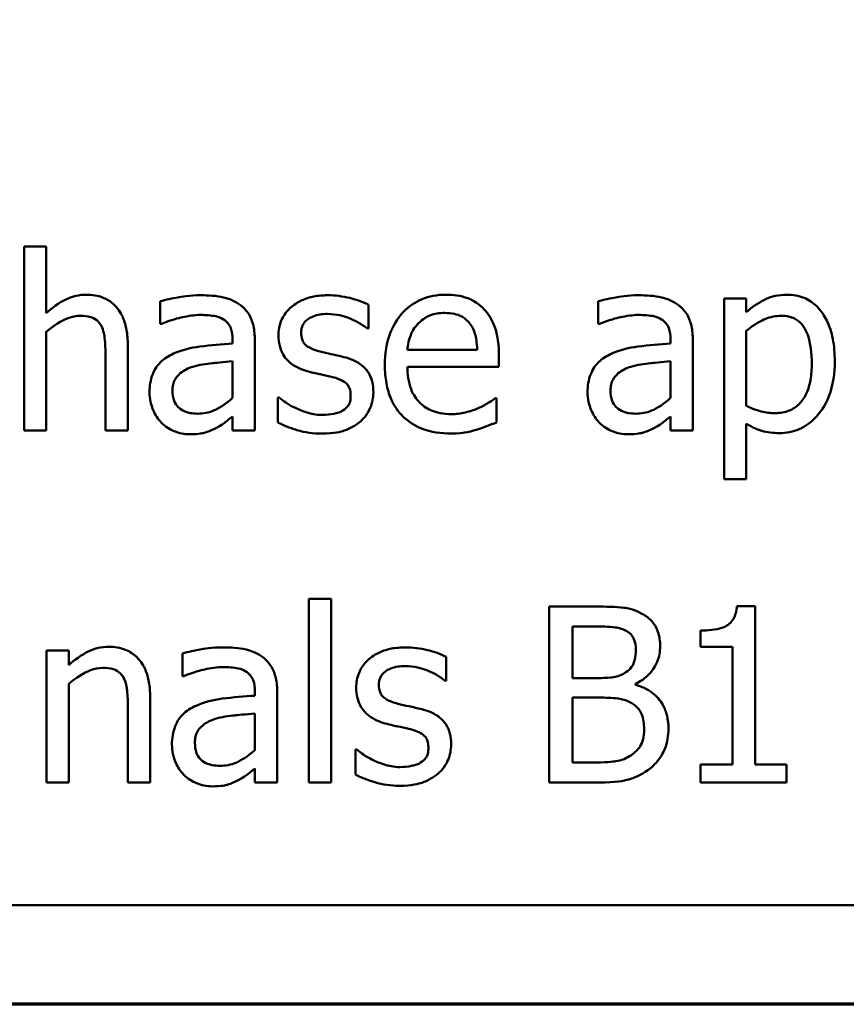
# Model space of a CAD drawing. Units: inches. Extents: x 0.05 to 2.15, y 0.02 to 1.68.
# Drawn here: x 0.85 to 0.89, y 0.05 to 0.11 of the extents above; entities that cross this region are included whole.
import ezdxf

# ---------------------------------------------------------------- set-up
doc = ezdxf.new("R2010")
doc.units = ezdxf.units.IN
doc.header["$LTSCALE"] = 0.1
doc.header["$MEASUREMENT"] = 0
doc.layers.get('0').update_dxf_attribs({"lineweight": 25})
doc.layers.add('Border (ANSI)', color=7, linetype='Continuous', lineweight=70)
doc.layers.add('Visible (ANSI)', color=7, linetype='Continuous', lineweight=50)

# ---------------------------------------------------------------- blocks, each defined once
blk = doc.blocks.new('Borders Default Border')
at = {"layer": 'Border (ANSI)', "flags": 128}
blk.add_lwpolyline([(0.75, 0.5), (0.75, 16.5), (21.25, 16.5), (21.25, 0.5), (0.75, 0.5)], dxfattribs=at)

msp = doc.modelspace()

# ---------------------------------------------------------------- linework, layer by layer
at = {"layer": 'Visible (ANSI)'}
for p, q in [((0.846878, 0.093037), (0.845613, 0.093037)), ((0.845613, 0.093037), (0.845613, 0.082592)), ((0.846878, 0.089261), (0.846878, 0.093037)), ((0.886651, 0.090096), (0.885387, 0.090096)), ((0.885387, 0.090096), (0.885387, 0.079828)), ((0.886651, 0.08931), (0.886651, 0.090096)), ((0.853352, 0.089934), (0.853352, 0.088645)), ((0.865184, 0.088378), (0.865184, 0.089731)), ((0.878239, 0.089934), (0.878239, 0.088645)), ((0.853352, 0.088645), (0.853425, 0.088645)), ((0.865119, 0.088378), (0.865184, 0.088378)), ((0.878239, 0.088645), (0.878312, 0.088645)), ((0.846878, 0.082592), (0.846878, 0.088199)), ((0.886651, 0.083994), (0.886651, 0.088256)), ((0.851505, 0.082592), (0.851505, 0.087462)), ((0.857461, 0.08777), (0.857461, 0.087527)), ((0.858725, 0.082592), (0.858725, 0.087721)), ((0.882348, 0.08777), (0.882348, 0.087527)), ((0.883612, 0.082592), (0.883612, 0.087721)), ((0.850241, 0.08687), (0.850241, 0.082592)), ((0.871359, 0.087178), (0.867396, 0.087178)), ((0.872591, 0.086214), (0.872591, 0.086903)), ((0.857461, 0.086522), (0.857461, 0.084439)), ((0.867396, 0.086214), (0.872591, 0.086214)), ((0.882348, 0.086522), (0.882348, 0.084439)), ((0.860103, 0.084464), (0.860038, 0.084464)), ((0.860038, 0.084464), (0.860038, 0.083045)), ((0.872453, 0.084431), (0.87238, 0.084431)), ((0.872453, 0.083054), (0.872453, 0.084431)), ((0.857461, 0.083386), (0.857461, 0.082592)), ((0.882348, 0.083386), (0.882348, 0.082592)), ((0.886651, 0.079828), (0.886651, 0.082972)), ((0.845613, 0.082592), (0.846878, 0.082592)), ((0.850241, 0.082592), (0.851505, 0.082592)), ((0.857461, 0.082592), (0.858725, 0.082592)), ((0.882348, 0.082592), (0.883612, 0.082592)), ((0.885387, 0.079828), (0.886651, 0.079828)), ((0.861797, 0.073037), (0.861797, 0.062592)), ((0.863061, 0.073037), (0.861797, 0.073037)), ((0.863061, 0.062592), (0.863061, 0.073037)), ((0.875443, 0.072592), (0.875443, 0.062592)), ((0.878093, 0.072592), (0.875443, 0.072592)), ((0.887153, 0.072624), (0.886116, 0.072624)), ((0.887153, 0.063613), (0.887153, 0.072624)), ((0.876772, 0.068532), (0.876772, 0.071457)), ((0.876772, 0.071457), (0.878045, 0.071457)), ((0.884049, 0.07123), (0.884049, 0.070314)), ((0.84815, 0.070096), (0.846886, 0.070096)), ((0.846886, 0.070096), (0.846886, 0.062592)), ((0.84815, 0.069261), (0.84815, 0.070096)), ((0.854625, 0.069934), (0.854625, 0.068645)), ((0.884049, 0.070314), (0.885865, 0.070314)), ((0.885865, 0.070314), (0.885865, 0.063613)), ((0.8696, 0.068378), (0.8696, 0.069731)), ((0.854625, 0.068645), (0.854698, 0.068645)), ((0.869536, 0.068378), (0.8696, 0.068378)), ((0.87828, 0.068532), (0.876772, 0.068532)), ((0.84815, 0.062592), (0.84815, 0.068199)), ((0.858733, 0.06777), (0.858733, 0.067527)), ((0.859998, 0.062592), (0.859998, 0.067721)), ((0.880354, 0.068151), (0.880354, 0.068199)), ((0.852777, 0.062592), (0.852777, 0.067462)), ((0.876772, 0.063726), (0.876772, 0.067421)), ((0.876772, 0.067421), (0.87828, 0.067421)), ((0.851513, 0.06687), (0.851513, 0.062592)), ((0.858733, 0.066522), (0.858733, 0.064439)), ((0.864519, 0.064464), (0.864455, 0.064464)), ((0.864455, 0.064464), (0.864455, 0.063045)), ((0.858733, 0.063386), (0.858733, 0.062592)), ((0.87785, 0.063726), (0.876772, 0.063726)), ((0.885865, 0.063613), (0.884049, 0.063613)), ((0.884049, 0.063613), (0.884049, 0.062592)), ((0.888928, 0.063613), (0.887153, 0.063613)), ((0.888928, 0.062592), (0.888928, 0.063613)), ((0.846886, 0.062592), (0.84815, 0.062592)), ((0.851513, 0.062592), (0.852777, 0.062592)), ((0.858733, 0.062592), (0.859998, 0.062592)), ((0.861797, 0.062592), (0.863061, 0.062592)), ((0.875443, 0.062592), (0.878312, 0.062592)), ((0.884049, 0.062592), (0.888928, 0.062592)), ((0.747155, 0.055634), (1.092155, 0.055634))]:
    msp.add_line(p, q, dxfattribs=at)
for points, knots in [([(0.849155, 0.090306), (0.848953, 0.090306), (0.848753, 0.090285), (0.848282, 0.090176), (0.848083, 0.090084), (0.847587, 0.089841), (0.847212, 0.089562), (0.846878, 0.089261)], [-0.004761442, -0.004761442, -0.004761442, -0.004761442, -0.004203776, -0.004203776, -0.003427414, -0.003427414, 0, 0, 0, 0]), ([(0.851505, 0.087462), (0.851505, 0.087743), (0.851486, 0.088028), (0.851395, 0.088544), (0.85133, 0.088781), (0.851149, 0.0892), (0.851009, 0.089459), (0.850577, 0.08989), (0.850358, 0.090035), (0.849806, 0.090258), (0.849481, 0.090306), (0.849155, 0.090306)], [-0.01355944, -0.01355944, -0.01355944, -0.01355944, -0.01011823, -0.01011823, -0.00713754, -0.00713754, -0.00453018, -0.00453018, -0.0024877, -0.0024877, 0, 0, 0, 0]), ([(0.855646, 0.090274), (0.855015, 0.090274), (0.854531, 0.090185), (0.854059, 0.090098), (0.853648, 0.090016), (0.853352, 0.089934)], [-0.00374189, -0.00374189, -0.00374189, -0.00374189, -0.002335583, -0.002335583, 0, 0, 0, 0]), ([(0.857907, 0.089715), (0.857767, 0.08982), (0.857617, 0.089909), (0.857238, 0.090083), (0.857051, 0.09013), (0.856541, 0.090247), (0.856068, 0.090274), (0.855646, 0.090274)], [-0.004506293, -0.004506293, -0.004506293, -0.004506293, -0.003965455, -0.003965455, -0.003218699, -0.003218699, 0, 0, 0, 0]), ([(0.862866, 0.090274), (0.862601, 0.090274), (0.862334, 0.090253), (0.86184, 0.090157), (0.861611, 0.090087), (0.861049, 0.089829), (0.860811, 0.089631), (0.860472, 0.089284), (0.860329, 0.089072), (0.860118, 0.088561), (0.86007, 0.088274), (0.86007, 0.087981)], [-0.00820501, -0.00820501, -0.00820501, -0.00820501, -0.007008026, -0.007008026, -0.005929829, -0.005929829, -0.00421372, -0.00421372, -0.002233506, -0.002233506, 0, 0, 0, 0]), ([(0.865184, 0.089731), (0.864815, 0.089933), (0.864403, 0.090052), (0.86371, 0.09022), (0.863291, 0.090274), (0.862866, 0.090274)], [-0.005435441, -0.005435441, -0.005435441, -0.005435441, -0.00323563, -0.00323563, 0, 0, 0, 0]), ([(0.869584, 0.090306), (0.86934, 0.090306), (0.869097, 0.090286), (0.868632, 0.090197), (0.868412, 0.090132), (0.867818, 0.08988), (0.867484, 0.089645), (0.866956, 0.089104), (0.866659, 0.088734), (0.866202, 0.08758), (0.866116, 0.086938), (0.866116, 0.086303)], [-0.02152837, -0.02152837, -0.02152837, -0.02152837, -0.01821592, -0.01821592, -0.01509997, -0.01509997, -0.00945103, -0.00945103, -0.00483786, -0.00483786, 0, 0, 0, 0]), ([(0.871756, 0.089472), (0.871626, 0.089612), (0.871482, 0.089737), (0.871121, 0.089981), (0.870938, 0.090059), (0.870427, 0.090251), (0.870003, 0.090306), (0.869584, 0.090306)], [-0.004908988, -0.004908988, -0.004908988, -0.004908988, -0.004155565, -0.004155565, -0.003194471, -0.003194471, 0, 0, 0, 0]), ([(0.880532, 0.090274), (0.879902, 0.090274), (0.879417, 0.090185), (0.878945, 0.090098), (0.878534, 0.090016), (0.878239, 0.089934)], [-0.00374189, -0.00374189, -0.00374189, -0.00374189, -0.002335583, -0.002335583, 0, 0, 0, 0]), ([(0.882793, 0.089715), (0.882653, 0.08982), (0.882504, 0.089909), (0.882125, 0.090083), (0.881937, 0.09013), (0.881428, 0.090247), (0.880955, 0.090274), (0.880532, 0.090274)], [-0.004506293, -0.004506293, -0.004506293, -0.004506293, -0.003965455, -0.003965455, -0.003218699, -0.003218699, 0, 0, 0, 0]), ([(0.888944, 0.090306), (0.888725, 0.090306), (0.888509, 0.090284), (0.887998, 0.090168), (0.887787, 0.090067), (0.887314, 0.089834), (0.886965, 0.089597), (0.886651, 0.08931)], [-0.004567362, -0.004567362, -0.004567362, -0.004567362, -0.004016723, -0.004016723, -0.003246502, -0.003246502, 0, 0, 0, 0]), ([(0.891675, 0.086546), (0.891675, 0.086964), (0.891643, 0.087389), (0.891491, 0.088156), (0.891382, 0.088506), (0.8911, 0.089081), (0.890916, 0.089384), (0.890439, 0.089853), (0.890201, 0.090014), (0.889617, 0.090253), (0.889283, 0.090306), (0.888944, 0.090306)], [-0.01580726, -0.01580726, -0.01580726, -0.01580726, -0.01146325, -0.01146325, -0.0076817, -0.0076817, -0.004809, -0.004809, -0.00258299, -0.00258299, 0, 0, 0, 0]), ([(0.858725, 0.087721), (0.858725, 0.087992), (0.858703, 0.088269), (0.858592, 0.088758), (0.858513, 0.088973), (0.858269, 0.089386), (0.858106, 0.089566), (0.857907, 0.089715)], [-0.005710979, -0.005710979, -0.005710979, -0.005710979, -0.003652128, -0.003652128, -0.001891771, -0.001891771, 0, 0, 0, 0]), ([(0.883612, 0.087721), (0.883612, 0.087992), (0.883589, 0.088269), (0.883478, 0.088758), (0.8834, 0.088973), (0.883156, 0.089386), (0.882992, 0.089566), (0.882793, 0.089715)], [-0.005710979, -0.005710979, -0.005710979, -0.005710979, -0.003652128, -0.003652128, -0.001891771, -0.001891771, 0, 0, 0, 0]), ([(0.846878, 0.088199), (0.847291, 0.08855), (0.847733, 0.088828), (0.848348, 0.089058), (0.848582, 0.089107), (0.848822, 0.089107)], [-0.004999975, -0.004999975, -0.004999975, -0.004999975, -0.001832354, -0.001832354, 0, 0, 0, 0]), ([(0.848822, 0.089107), (0.849014, 0.089107), (0.849222, 0.08909), (0.849489, 0.089008), (0.849617, 0.088959), (0.84985, 0.088771), (0.849933, 0.088667), (0.849998, 0.088548)], [-0.005052274, -0.005052274, -0.005052274, -0.005052274, -0.002280219, -0.002280219, -0.001031359, -0.001031359, 0, 0, 0, 0]), ([(0.853425, 0.088645), (0.853971, 0.088877), (0.854395, 0.088979), (0.854936, 0.089098), (0.855301, 0.089156), (0.855638, 0.089156)], [-0.004240912, -0.004240912, -0.004240912, -0.004240912, -0.002566017, -0.002566017, 0, 0, 0, 0]), ([(0.855638, 0.089156), (0.855916, 0.089156), (0.856263, 0.089135), (0.856668, 0.089045), (0.856817, 0.088989), (0.856951, 0.088904)], [-0.003159204, -0.003159204, -0.003159204, -0.003159204, -0.001206536, -0.001206536, 0, 0, 0, 0]), ([(0.861359, 0.088159), (0.861359, 0.088233), (0.861365, 0.088308), (0.861394, 0.088449), (0.861415, 0.088514), (0.861491, 0.088677), (0.861557, 0.088763), (0.861779, 0.088964), (0.861947, 0.089037), (0.86229, 0.089174), (0.862567, 0.089212), (0.862842, 0.089212)], [-0.003778487, -0.003778487, -0.003778487, -0.003778487, -0.003495811, -0.003495811, -0.003233688, -0.003233688, -0.002814831, -0.002814831, -0.002097019, -0.002097019, 0, 0, 0, 0]), ([(0.862842, 0.089212), (0.863381, 0.089212), (0.863799, 0.089081), (0.864433, 0.088842), (0.864793, 0.088639), (0.865119, 0.088378)], [-0.00516103, -0.00516103, -0.00516103, -0.00516103, -0.00318703, -0.00318703, 0, 0, 0, 0]), ([(0.868012, 0.088678), (0.868281, 0.088946), (0.868527, 0.089065), (0.86893, 0.089233), (0.869227, 0.089269), (0.869511, 0.089269)], [-0.003323466, -0.003323466, -0.003323466, -0.003323466, -0.002166138, -0.002166138, 0, 0, 0, 0]), ([(0.869511, 0.089269), (0.869699, 0.089269), (0.869893, 0.089254), (0.870188, 0.089187), (0.870348, 0.089141), (0.870679, 0.088951), (0.870816, 0.088832), (0.870929, 0.088686)], [-0.00537093, -0.00537093, -0.00537093, -0.00537093, -0.002907638, -0.002907638, -0.001411923, -0.001411923, 0, 0, 0, 0]), ([(0.872591, 0.086903), (0.872591, 0.087756), (0.872446, 0.088266), (0.872177, 0.088923), (0.871996, 0.089217), (0.871756, 0.089472)], [-0.005407838, -0.005407838, -0.005407838, -0.005407838, -0.002663903, -0.002663903, 0, 0, 0, 0]), ([(0.878312, 0.088645), (0.878858, 0.088877), (0.879281, 0.088979), (0.879823, 0.089098), (0.880188, 0.089156), (0.880524, 0.089156)], [-0.004240912, -0.004240912, -0.004240912, -0.004240912, -0.002566017, -0.002566017, 0, 0, 0, 0]), ([(0.880524, 0.089156), (0.880803, 0.089156), (0.88115, 0.089135), (0.881554, 0.089045), (0.881703, 0.088989), (0.881837, 0.088904)], [-0.003159204, -0.003159204, -0.003159204, -0.003159204, -0.001206536, -0.001206536, 0, 0, 0, 0]), ([(0.886651, 0.088256), (0.887121, 0.08865), (0.887538, 0.088847), (0.888019, 0.089045), (0.888322, 0.089107), (0.888636, 0.089107)], [-0.003964062, -0.003964062, -0.003964062, -0.003964062, -0.002395306, -0.002395306, 0, 0, 0, 0]), ([(0.888636, 0.089107), (0.888773, 0.089107), (0.888911, 0.089095), (0.889167, 0.08904), (0.889285, 0.089001), (0.889552, 0.088866), (0.889686, 0.08876), (0.889862, 0.088555), (0.890009, 0.088369), (0.89031, 0.08754), (0.89037, 0.086971), (0.89037, 0.0864)], [-0.02209788, -0.02209788, -0.02209788, -0.02209788, -0.01751829, -0.01751829, -0.01335611, -0.01335611, -0.00753335, -0.00753335, -0.00434994, -0.00434994, 0, 0, 0, 0]), ([(0.849998, 0.088548), (0.850139, 0.088289), (0.850178, 0.087966), (0.850227, 0.087516), (0.850241, 0.087191), (0.850241, 0.08687)], [-0.00344813, -0.00344813, -0.00344813, -0.00344813, -0.002439459, -0.002439459, 0, 0, 0, 0]), ([(0.856951, 0.088904), (0.857042, 0.088846), (0.857122, 0.088776), (0.857244, 0.088627), (0.85731, 0.088531), (0.857435, 0.088215), (0.857461, 0.087994), (0.857461, 0.08777)], [-0.004391149, -0.004391149, -0.004391149, -0.004391149, -0.002876908, -0.002876908, -0.00170823, -0.00170823, 0, 0, 0, 0]), ([(0.867396, 0.087178), (0.86742, 0.087463), (0.867475, 0.087752), (0.867648, 0.088177), (0.867768, 0.088419), (0.868012, 0.088678)], [-0.00717496, -0.00717496, -0.00717496, -0.00717496, -0.002706401, -0.002706401, 0, 0, 0, 0]), ([(0.870929, 0.088686), (0.871, 0.088599), (0.871058, 0.088504), (0.871162, 0.088295), (0.871204, 0.088179), (0.871288, 0.087883), (0.871345, 0.087607), (0.871359, 0.087178)], [-0.007372024, -0.007372024, -0.007372024, -0.007372024, -0.005411863, -0.005411863, -0.003266583, -0.003266583, 0, 0, 0, 0]), ([(0.881837, 0.088904), (0.881929, 0.088846), (0.882009, 0.088776), (0.882131, 0.088627), (0.882197, 0.088531), (0.882321, 0.088215), (0.882348, 0.087994), (0.882348, 0.08777)], [-0.004391149, -0.004391149, -0.004391149, -0.004391149, -0.002876908, -0.002876908, -0.00170823, -0.00170823, 0, 0, 0, 0]), ([(0.86007, 0.087981), (0.86007, 0.087786), (0.860091, 0.087592), (0.860182, 0.087227), (0.860249, 0.08706), (0.860489, 0.086649), (0.860665, 0.086488), (0.86107, 0.086183), (0.861389, 0.086048), (0.861707, 0.085955)], [-0.005574829, -0.005574829, -0.005574829, -0.005574829, -0.004690895, -0.004690895, -0.003864241, -0.003864241, -0.002527423, -0.002527423, 0, 0, 0, 0]), ([(0.862437, 0.087073), (0.862205, 0.087133), (0.861977, 0.087212), (0.861733, 0.087356), (0.861647, 0.087412), (0.86151, 0.087558), (0.861461, 0.08764), (0.861376, 0.087866), (0.861359, 0.088015), (0.861359, 0.088159)], [-0.004989086, -0.004989086, -0.004989086, -0.004989086, -0.00262464, -0.00262464, -0.00183205, -0.00183205, -0.001097712, -0.001097712, 0, 0, 0, 0]), ([(0.857461, 0.087527), (0.856841, 0.087491), (0.856221, 0.087439), (0.855097, 0.087296), (0.85458, 0.087175), (0.854114, 0.08696)], [-0.008646995, -0.008646995, -0.008646995, -0.008646995, -0.003910189, -0.003910189, 0, 0, 0, 0]), ([(0.882348, 0.087527), (0.881728, 0.087491), (0.881108, 0.087439), (0.879983, 0.087296), (0.879467, 0.087175), (0.879001, 0.08696)], [-0.008646995, -0.008646995, -0.008646995, -0.008646995, -0.003910189, -0.003910189, 0, 0, 0, 0]), ([(0.854114, 0.08696), (0.853832, 0.086834), (0.853566, 0.086669), (0.85323, 0.086328), (0.853058, 0.086123), (0.852796, 0.08547), (0.852745, 0.085117), (0.852745, 0.084763)], [-0.01023765, -0.01023765, -0.01023765, -0.01023765, -0.00535892, -0.00535892, -0.0026939, -0.0026939, 0, 0, 0, 0]), ([(0.86379, 0.086765), (0.863548, 0.086822), (0.863305, 0.086876), (0.862855, 0.08697), (0.86264, 0.087019), (0.862437, 0.087073)], [-0.003503239, -0.003503239, -0.003503239, -0.003503239, -0.001603693, -0.001603693, 0, 0, 0, 0]), ([(0.865459, 0.084755), (0.865459, 0.084964), (0.86544, 0.085176), (0.865344, 0.085557), (0.865276, 0.085728), (0.865113, 0.085988), (0.864977, 0.086176), (0.864442, 0.086555), (0.864117, 0.086682), (0.86379, 0.086765)], [-0.01275513, -0.01275513, -0.01275513, -0.01275513, -0.00862988, -0.00862988, -0.00499032, -0.00499032, -0.00257152, -0.00257152, 0, 0, 0, 0]), ([(0.879001, 0.08696), (0.878718, 0.086834), (0.878453, 0.086669), (0.878117, 0.086328), (0.877945, 0.086123), (0.877682, 0.08547), (0.877631, 0.085117), (0.877631, 0.084763)], [-0.01023765, -0.01023765, -0.01023765, -0.01023765, -0.00535892, -0.00535892, -0.0026939, -0.0026939, 0, 0, 0, 0]), ([(0.854049, 0.084853), (0.854049, 0.08497), (0.85406, 0.085087), (0.854109, 0.085305), (0.854144, 0.085404), (0.854242, 0.085585), (0.854322, 0.085703), (0.854702, 0.086014), (0.854947, 0.086134), (0.855208, 0.086214)], [-0.007415842, -0.007415842, -0.007415842, -0.007415842, -0.005484571, -0.005484571, -0.003745335, -0.003745335, -0.002082176, -0.002082176, 0, 0, 0, 0]), ([(0.855208, 0.086214), (0.855552, 0.086318), (0.855968, 0.086377), (0.856404, 0.086421), (0.856968, 0.086478), (0.857461, 0.086522)], [-0.02012104, -0.02012104, -0.02012104, -0.02012104, -0.00376934, -0.00376934, 0, 0, 0, 0]), ([(0.866116, 0.086303), (0.866116, 0.085955), (0.866142, 0.085603), (0.866262, 0.084954), (0.866348, 0.084655), (0.866639, 0.083995), (0.866865, 0.083662), (0.867461, 0.083083), (0.867812, 0.082863), (0.868737, 0.082498), (0.869319, 0.082421), (0.869892, 0.082421)], [-0.01571305, -0.01571305, -0.01571305, -0.01571305, -0.01306037, -0.01306037, -0.01069793, -0.01069793, -0.00757701, -0.00757701, -0.00436853, -0.00436853, 0, 0, 0, 0]), ([(0.869876, 0.083524), (0.869671, 0.083524), (0.869464, 0.08354), (0.869079, 0.083613), (0.8689, 0.083665), (0.868473, 0.083854), (0.868248, 0.084011), (0.867924, 0.084352), (0.86774, 0.084582), (0.867449, 0.085347), (0.867396, 0.085787), (0.867396, 0.086214)], [-0.01673314, -0.01673314, -0.01673314, -0.01673314, -0.01352475, -0.01352475, -0.01060725, -0.01060725, -0.00622902, -0.00622902, -0.0032534, -0.0032534, 0, 0, 0, 0]), ([(0.878936, 0.084853), (0.878936, 0.08497), (0.878946, 0.085087), (0.878995, 0.085305), (0.87903, 0.085404), (0.879128, 0.085585), (0.879208, 0.085703), (0.879589, 0.086014), (0.879834, 0.086134), (0.880095, 0.086214)], [-0.007415842, -0.007415842, -0.007415842, -0.007415842, -0.005484571, -0.005484571, -0.003745335, -0.003745335, -0.002082176, -0.002082176, 0, 0, 0, 0]), ([(0.880095, 0.086214), (0.880438, 0.086318), (0.880855, 0.086377), (0.881291, 0.086421), (0.881855, 0.086478), (0.882348, 0.086522)], [-0.02012104, -0.02012104, -0.02012104, -0.02012104, -0.00376934, -0.00376934, 0, 0, 0, 0]), ([(0.89037, 0.0864), (0.89037, 0.086088), (0.890349, 0.085768), (0.890248, 0.085201), (0.890175, 0.084943), (0.889939, 0.08443), (0.889789, 0.084234), (0.889483, 0.083932), (0.889299, 0.083808), (0.88884, 0.083621), (0.888573, 0.08358), (0.888304, 0.08358)], [-0.008289724, -0.008289724, -0.008289724, -0.008289724, -0.006682663, -0.006682663, -0.005330091, -0.005330091, -0.003776178, -0.003776178, -0.002052317, -0.002052317, 0, 0, 0, 0]), ([(0.888515, 0.082446), (0.888714, 0.082446), (0.888913, 0.082463), (0.889297, 0.08254), (0.889479, 0.082596), (0.890005, 0.082824), (0.890309, 0.083047), (0.890842, 0.083601), (0.891127, 0.083986), (0.891587, 0.08517), (0.891675, 0.085866), (0.891675, 0.086546)], [-0.01865525, -0.01865525, -0.01865525, -0.01865525, -0.01633536, -0.01633536, -0.0141092, -0.0141092, -0.00967515, -0.00967515, -0.0051862, -0.0051862, 0, 0, 0, 0]), ([(0.861707, 0.085955), (0.862038, 0.085866), (0.862335, 0.085804), (0.862625, 0.085744), (0.862864, 0.085693), (0.863061, 0.085647)], [-0.002275774, -0.002275774, -0.002275774, -0.002275774, -0.001540068, -0.001540068, 0, 0, 0, 0]), ([(0.863061, 0.085647), (0.863293, 0.08559), (0.863525, 0.085515), (0.863837, 0.085346), (0.863909, 0.085283), (0.864018, 0.085168), (0.864068, 0.085086), (0.864153, 0.084866), (0.864171, 0.084724), (0.864171, 0.084585)], [-0.002931032, -0.002931032, -0.002931032, -0.002931032, -0.002262347, -0.002262347, -0.001797752, -0.001797752, -0.001057575, -0.001057575, 0, 0, 0, 0]), ([(0.852745, 0.084763), (0.852745, 0.084582), (0.852762, 0.084403), (0.852837, 0.084049), (0.852893, 0.083881), (0.853075, 0.083469), (0.853219, 0.08324), (0.853409, 0.083045)], [-0.004788651, -0.004788651, -0.004788651, -0.004788651, -0.003427353, -0.003427353, -0.002072627, -0.002072627, 0, 0, 0, 0]), ([(0.855476, 0.083548), (0.85533, 0.083548), (0.855182, 0.083559), (0.854914, 0.08361), (0.854792, 0.083647), (0.854528, 0.083773), (0.854429, 0.083857), (0.854266, 0.084027), (0.854195, 0.084143), (0.854075, 0.084455), (0.854049, 0.084656), (0.854049, 0.084853)], [-0.004494253, -0.004494253, -0.004494253, -0.004494253, -0.003846843, -0.003846843, -0.003286535, -0.003286535, -0.002547992, -0.002547992, -0.001496968, -0.001496968, 0, 0, 0, 0]), ([(0.861067, 0.083856), (0.860727, 0.084015), (0.860655, 0.08406), (0.860357, 0.084269), (0.860224, 0.084367), (0.860103, 0.084464)], [-0.002779881, -0.002779881, -0.002779881, -0.002779881, -0.001183196, -0.001183196, 0, 0, 0, 0]), ([(0.864171, 0.084585), (0.864171, 0.084474), (0.864163, 0.084353), (0.864113, 0.084133), (0.864077, 0.084067), (0.863959, 0.083899), (0.863843, 0.083803), (0.863725, 0.083726)], [-0.002037219, -0.002037219, -0.002037219, -0.002037219, -0.001560461, -0.001560461, -0.001073446, -0.001073446, 0, 0, 0, 0]), ([(0.864706, 0.083094), (0.864833, 0.083202), (0.864948, 0.083323), (0.865164, 0.083616), (0.865238, 0.083765), (0.865404, 0.084162), (0.865459, 0.084453), (0.865459, 0.084755)], [-0.004121214, -0.004121214, -0.004121214, -0.004121214, -0.00328399, -0.00328399, -0.002300372, -0.002300372, 0, 0, 0, 0]), ([(0.877631, 0.084763), (0.877631, 0.084582), (0.877649, 0.084403), (0.877724, 0.084049), (0.877779, 0.083881), (0.877961, 0.083469), (0.878106, 0.08324), (0.878296, 0.083045)], [-0.004788651, -0.004788651, -0.004788651, -0.004788651, -0.003427353, -0.003427353, -0.002072627, -0.002072627, 0, 0, 0, 0]), ([(0.880362, 0.083548), (0.880216, 0.083548), (0.880068, 0.083559), (0.879801, 0.08361), (0.879679, 0.083647), (0.879415, 0.083773), (0.879315, 0.083857), (0.879153, 0.084027), (0.879082, 0.084143), (0.878961, 0.084455), (0.878936, 0.084656), (0.878936, 0.084853)], [-0.004494253, -0.004494253, -0.004494253, -0.004494253, -0.003846843, -0.003846843, -0.003286535, -0.003286535, -0.002547992, -0.002547992, -0.001496968, -0.001496968, 0, 0, 0, 0]), ([(0.857461, 0.084439), (0.85709, 0.084104), (0.856692, 0.083851), (0.85609, 0.083601), (0.855787, 0.083548), (0.855476, 0.083548)], [-0.004969907, -0.004969907, -0.004969907, -0.004969907, -0.002374047, -0.002374047, 0, 0, 0, 0]), ([(0.87238, 0.084431), (0.872235, 0.084309), (0.87207, 0.084207), (0.871811, 0.084051), (0.871605, 0.083946), (0.871416, 0.083856)], [-0.002302858, -0.002302858, -0.002302858, -0.002302858, -0.001600197, -0.001600197, 0, 0, 0, 0]), ([(0.882348, 0.084439), (0.881977, 0.084104), (0.881579, 0.083851), (0.880977, 0.083601), (0.880674, 0.083548), (0.880362, 0.083548)], [-0.004969907, -0.004969907, -0.004969907, -0.004969907, -0.002374047, -0.002374047, 0, 0, 0, 0]), ([(0.888304, 0.08358), (0.888036, 0.08358), (0.887758, 0.083604), (0.887181, 0.083749), (0.886834, 0.083907), (0.886651, 0.083994)], [-0.002813465, -0.002813465, -0.002813465, -0.002813465, -0.001543612, -0.001543612, 0, 0, 0, 0]), ([(0.856545, 0.082746), (0.85679, 0.082868), (0.856985, 0.08302), (0.857171, 0.083166), (0.857333, 0.083292), (0.857461, 0.083386)], [-0.001831539, -0.001831539, -0.001831539, -0.001831539, -0.001210564, -0.001210564, 0, 0, 0, 0]), ([(0.862575, 0.083475), (0.862172, 0.083475), (0.861885, 0.083555), (0.861532, 0.083659), (0.861293, 0.083746), (0.861067, 0.083856)], [-0.002805632, -0.002805632, -0.002805632, -0.002805632, -0.001910205, -0.001910205, 0, 0, 0, 0]), ([(0.863725, 0.083726), (0.863663, 0.083683), (0.863589, 0.083649), (0.863399, 0.083581), (0.863278, 0.083556), (0.863008, 0.083502), (0.86279, 0.083475), (0.862575, 0.083475)], [-0.002383696, -0.002383696, -0.002383696, -0.002383696, -0.002105056, -0.002105056, -0.001641003, -0.001641003, 0, 0, 0, 0]), ([(0.871416, 0.083856), (0.871094, 0.083711), (0.870792, 0.08364), (0.870423, 0.083554), (0.870151, 0.083524), (0.869876, 0.083524)], [-0.002887455, -0.002887455, -0.002887455, -0.002887455, -0.002095765, -0.002095765, 0, 0, 0, 0]), ([(0.881432, 0.082746), (0.881676, 0.082868), (0.881871, 0.08302), (0.882058, 0.083166), (0.88222, 0.083292), (0.882348, 0.083386)], [-0.001831539, -0.001831539, -0.001831539, -0.001831539, -0.001210564, -0.001210564, 0, 0, 0, 0]), ([(0.853409, 0.083045), (0.853657, 0.082798), (0.853916, 0.08265), (0.854424, 0.082438), (0.854717, 0.082381), (0.855022, 0.082381)], [-0.004188628, -0.004188628, -0.004188628, -0.004188628, -0.002321648, -0.002321648, 0, 0, 0, 0]), ([(0.860038, 0.083045), (0.860457, 0.082824), (0.860955, 0.082667), (0.861576, 0.082474), (0.862048, 0.082413), (0.862526, 0.082413)], [-0.004950413, -0.004950413, -0.004950413, -0.004950413, -0.00363808, -0.00363808, 0, 0, 0, 0]), ([(0.862526, 0.082413), (0.863245, 0.082413), (0.863627, 0.082527), (0.864134, 0.082702), (0.864437, 0.082869), (0.864706, 0.083094)], [-0.004088433, -0.004088433, -0.004088433, -0.004088433, -0.002674587, -0.002674587, 0, 0, 0, 0]), ([(0.87131, 0.082632), (0.871568, 0.082705), (0.871801, 0.082795), (0.872076, 0.082903), (0.872279, 0.082983), (0.872453, 0.083054)], [-0.002261744, -0.002261744, -0.002261744, -0.002261744, -0.001430838, -0.001430838, 0, 0, 0, 0]), ([(0.878296, 0.083045), (0.878543, 0.082798), (0.878803, 0.08265), (0.87931, 0.082438), (0.879604, 0.082381), (0.879908, 0.082381)], [-0.004188628, -0.004188628, -0.004188628, -0.004188628, -0.002321648, -0.002321648, 0, 0, 0, 0]), ([(0.886651, 0.082972), (0.88706, 0.082727), (0.887362, 0.082625), (0.887843, 0.08248), (0.888184, 0.082446), (0.888515, 0.082446)], [-0.003821521, -0.003821521, -0.003821521, -0.003821521, -0.002519642, -0.002519642, 0, 0, 0, 0]), ([(0.855022, 0.082381), (0.855574, 0.082381), (0.85581, 0.082447), (0.856124, 0.082541), (0.85634, 0.082636), (0.856545, 0.082746)], [-0.002496853, -0.002496853, -0.002496853, -0.002496853, -0.001772493, -0.001772493, 0, 0, 0, 0]), ([(0.869892, 0.082421), (0.870334, 0.082421), (0.870557, 0.082459), (0.870867, 0.082513), (0.871095, 0.08257), (0.87131, 0.082632)], [-0.002395098, -0.002395098, -0.002395098, -0.002395098, -0.001710015, -0.001710015, 0, 0, 0, 0]), ([(0.879908, 0.082381), (0.88046, 0.082381), (0.880697, 0.082447), (0.881011, 0.082541), (0.881227, 0.082636), (0.881432, 0.082746)], [-0.002496853, -0.002496853, -0.002496853, -0.002496853, -0.001772493, -0.001772493, 0, 0, 0, 0]), ([(0.880719, 0.072186), (0.880259, 0.072439), (0.879874, 0.0725), (0.879263, 0.072579), (0.878635, 0.072592), (0.878093, 0.072592)], [-0.005800941, -0.005800941, -0.005800941, -0.005800941, -0.004125841, -0.004125841, 0, 0, 0, 0]), ([(0.881756, 0.070339), (0.881756, 0.070619), (0.881719, 0.0709), (0.881527, 0.071451), (0.881394, 0.07163), (0.881151, 0.071916), (0.880945, 0.072068), (0.880719, 0.072186)], [-0.003705201, -0.003705201, -0.003705201, -0.003705201, -0.00286028, -0.00286028, -0.001948487, -0.001948487, 0, 0, 0, 0]), ([(0.886116, 0.072624), (0.886105, 0.072489), (0.886084, 0.072352), (0.886019, 0.072108), (0.885977, 0.071997), (0.885858, 0.071784), (0.88578, 0.071686), (0.885626, 0.071559), (0.885502, 0.071467), (0.884914, 0.071268), (0.884477, 0.07123), (0.884049, 0.07123)], [-0.0167573, -0.0167573, -0.0167573, -0.0167573, -0.01271206, -0.01271206, -0.00922049, -0.00922049, -0.00543633, -0.00543633, -0.00325562, -0.00325562, 0, 0, 0, 0]), ([(0.878045, 0.071457), (0.878428, 0.071457), (0.878813, 0.071459), (0.879428, 0.071381), (0.879652, 0.071312), (0.87986, 0.071198)], [-0.004727558, -0.004727558, -0.004727558, -0.004727558, -0.001809097, -0.001809097, 0, 0, 0, 0]), ([(0.87986, 0.071198), (0.879952, 0.071145), (0.880034, 0.07108), (0.880187, 0.070907), (0.880234, 0.070814), (0.880342, 0.070553), (0.88037, 0.070352), (0.88037, 0.070152)], [-0.002685402, -0.002685402, -0.002685402, -0.002685402, -0.00214915, -0.00214915, -0.001521808, -0.001521808, 0, 0, 0, 0]), ([(0.850427, 0.070306), (0.850225, 0.070306), (0.850025, 0.070285), (0.849554, 0.070176), (0.849356, 0.070084), (0.84886, 0.069841), (0.848484, 0.069562), (0.84815, 0.069261)], [-0.004761442, -0.004761442, -0.004761442, -0.004761442, -0.004203776, -0.004203776, -0.003427414, -0.003427414, 0, 0, 0, 0]), ([(0.852777, 0.067462), (0.852777, 0.067743), (0.852758, 0.068028), (0.852667, 0.068544), (0.852602, 0.068781), (0.852421, 0.0692), (0.852281, 0.069459), (0.851849, 0.06989), (0.85163, 0.070035), (0.851079, 0.070258), (0.850754, 0.070306), (0.850427, 0.070306)], [-0.01355944, -0.01355944, -0.01355944, -0.01355944, -0.01011823, -0.01011823, -0.00713754, -0.00713754, -0.00453018, -0.00453018, -0.0024877, -0.0024877, 0, 0, 0, 0]), ([(0.856918, 0.070274), (0.856287, 0.070274), (0.855803, 0.070185), (0.855331, 0.070098), (0.85492, 0.070016), (0.854625, 0.069934)], [-0.00374189, -0.00374189, -0.00374189, -0.00374189, -0.002335583, -0.002335583, 0, 0, 0, 0]), ([(0.859179, 0.069715), (0.859039, 0.06982), (0.858889, 0.069909), (0.858511, 0.070083), (0.858323, 0.07013), (0.857813, 0.070247), (0.857341, 0.070274), (0.856918, 0.070274)], [-0.004506293, -0.004506293, -0.004506293, -0.004506293, -0.003965455, -0.003965455, -0.003218699, -0.003218699, 0, 0, 0, 0]), ([(0.867283, 0.070274), (0.867018, 0.070274), (0.866751, 0.070253), (0.866256, 0.070157), (0.866028, 0.070087), (0.865465, 0.069829), (0.865228, 0.069631), (0.864889, 0.069284), (0.864745, 0.069072), (0.864534, 0.068561), (0.864487, 0.068274), (0.864487, 0.067981)], [-0.00820501, -0.00820501, -0.00820501, -0.00820501, -0.007008026, -0.007008026, -0.005929829, -0.005929829, -0.00421372, -0.00421372, -0.002233506, -0.002233506, 0, 0, 0, 0]), ([(0.8696, 0.069731), (0.869231, 0.069933), (0.868819, 0.070052), (0.868126, 0.07022), (0.867707, 0.070274), (0.867283, 0.070274)], [-0.005435441, -0.005435441, -0.005435441, -0.005435441, -0.00323563, -0.00323563, 0, 0, 0, 0]), ([(0.88037, 0.070152), (0.88037, 0.069945), (0.880352, 0.069727), (0.880249, 0.069352), (0.880187, 0.069241), (0.880046, 0.069041), (0.879937, 0.068943), (0.879811, 0.068864)], [-0.002690452, -0.002690452, -0.002690452, -0.002690452, -0.001859618, -0.001859618, -0.001131947, -0.001131947, 0, 0, 0, 0]), ([(0.880354, 0.068199), (0.88064, 0.068337), (0.880899, 0.068516), (0.881273, 0.068906), (0.881455, 0.069139), (0.881703, 0.069734), (0.881756, 0.070032), (0.881756, 0.070339)], [-0.008586161, -0.008586161, -0.008586161, -0.008586161, -0.004909252, -0.004909252, -0.002338638, -0.002338638, 0, 0, 0, 0]), ([(0.859998, 0.067721), (0.859998, 0.067992), (0.859975, 0.068269), (0.859864, 0.068758), (0.859785, 0.068973), (0.859541, 0.069386), (0.859378, 0.069566), (0.859179, 0.069715)], [-0.005710979, -0.005710979, -0.005710979, -0.005710979, -0.003652128, -0.003652128, -0.001891771, -0.001891771, 0, 0, 0, 0]), ([(0.84815, 0.068199), (0.848563, 0.06855), (0.849005, 0.068828), (0.84962, 0.069058), (0.849854, 0.069107), (0.850095, 0.069107)], [-0.004999975, -0.004999975, -0.004999975, -0.004999975, -0.001832354, -0.001832354, 0, 0, 0, 0]), ([(0.850095, 0.069107), (0.850287, 0.069107), (0.850495, 0.06909), (0.850761, 0.069008), (0.850889, 0.068959), (0.851122, 0.068771), (0.851205, 0.068667), (0.85127, 0.068548)], [-0.005052274, -0.005052274, -0.005052274, -0.005052274, -0.002280219, -0.002280219, -0.001031359, -0.001031359, 0, 0, 0, 0]), ([(0.854698, 0.068645), (0.855243, 0.068877), (0.855667, 0.068979), (0.856209, 0.069098), (0.856573, 0.069156), (0.85691, 0.069156)], [-0.004240912, -0.004240912, -0.004240912, -0.004240912, -0.002566017, -0.002566017, 0, 0, 0, 0]), ([(0.85691, 0.069156), (0.857189, 0.069156), (0.857535, 0.069135), (0.85794, 0.069045), (0.858089, 0.068989), (0.858223, 0.068904)], [-0.003159204, -0.003159204, -0.003159204, -0.003159204, -0.001206536, -0.001206536, 0, 0, 0, 0]), ([(0.858223, 0.068904), (0.858314, 0.068846), (0.858395, 0.068776), (0.858517, 0.068627), (0.858583, 0.068531), (0.858707, 0.068215), (0.858733, 0.067994), (0.858733, 0.06777)], [-0.004391149, -0.004391149, -0.004391149, -0.004391149, -0.002876908, -0.002876908, -0.00170823, -0.00170823, 0, 0, 0, 0]), ([(0.865775, 0.068159), (0.865775, 0.068233), (0.865782, 0.068308), (0.865811, 0.068449), (0.865832, 0.068514), (0.865908, 0.068677), (0.865973, 0.068763), (0.866195, 0.068964), (0.866363, 0.069037), (0.866706, 0.069174), (0.866983, 0.069212), (0.867258, 0.069212)], [-0.003778487, -0.003778487, -0.003778487, -0.003778487, -0.003495811, -0.003495811, -0.003233688, -0.003233688, -0.002814831, -0.002814831, -0.002097019, -0.002097019, 0, 0, 0, 0]), ([(0.867258, 0.069212), (0.867798, 0.069212), (0.868215, 0.069081), (0.868849, 0.068842), (0.869209, 0.068639), (0.869536, 0.068378)], [-0.00516103, -0.00516103, -0.00516103, -0.00516103, -0.00318703, -0.00318703, 0, 0, 0, 0]), ([(0.879811, 0.068864), (0.879624, 0.068744), (0.879417, 0.068644), (0.878975, 0.068547), (0.878642, 0.068532), (0.87828, 0.068532)], [-0.005440624, -0.005440624, -0.005440624, -0.005440624, -0.002758336, -0.002758336, 0, 0, 0, 0]), ([(0.85127, 0.068548), (0.851411, 0.068289), (0.85145, 0.067966), (0.851499, 0.067516), (0.851513, 0.067191), (0.851513, 0.06687)], [-0.00344813, -0.00344813, -0.00344813, -0.00344813, -0.002439459, -0.002439459, 0, 0, 0, 0]), ([(0.864487, 0.067981), (0.864487, 0.067786), (0.864507, 0.067592), (0.864599, 0.067227), (0.864666, 0.06706), (0.864906, 0.066649), (0.865081, 0.066488), (0.865487, 0.066183), (0.865806, 0.066048), (0.866124, 0.065955)], [-0.005574829, -0.005574829, -0.005574829, -0.005574829, -0.004690895, -0.004690895, -0.003864241, -0.003864241, -0.002527423, -0.002527423, 0, 0, 0, 0]), ([(0.866853, 0.067073), (0.866622, 0.067133), (0.866393, 0.067212), (0.866149, 0.067356), (0.866063, 0.067412), (0.865926, 0.067558), (0.865878, 0.06764), (0.865793, 0.067866), (0.865775, 0.068015), (0.865775, 0.068159)], [-0.004989086, -0.004989086, -0.004989086, -0.004989086, -0.00262464, -0.00262464, -0.00183205, -0.00183205, -0.001097712, -0.001097712, 0, 0, 0, 0]), ([(0.882226, 0.065663), (0.882226, 0.065908), (0.882202, 0.066154), (0.882091, 0.066612), (0.882011, 0.066821), (0.881765, 0.067252), (0.881573, 0.067489), (0.881025, 0.06791), (0.880699, 0.068057), (0.880354, 0.068151)], [-0.009683364, -0.009683364, -0.009683364, -0.009683364, -0.007383202, -0.007383202, -0.005265325, -0.005265325, -0.002726868, -0.002726868, 0, 0, 0, 0]), ([(0.858733, 0.067527), (0.858113, 0.067491), (0.857494, 0.067439), (0.856369, 0.067296), (0.855852, 0.067175), (0.855387, 0.06696)], [-0.008646995, -0.008646995, -0.008646995, -0.008646995, -0.003910189, -0.003910189, 0, 0, 0, 0]), ([(0.87828, 0.067421), (0.878642, 0.067421), (0.879044, 0.067412), (0.879471, 0.067356), (0.879735, 0.067313), (0.88003, 0.067162)], [-0.00831006, -0.00831006, -0.00831006, -0.00831006, -0.002524316, -0.002524316, 0, 0, 0, 0]), ([(0.88003, 0.067162), (0.880182, 0.067081), (0.88033, 0.066982), (0.880597, 0.066716), (0.88066, 0.066585), (0.880803, 0.066236), (0.88084, 0.065923), (0.88084, 0.065606)], [-0.003882037, -0.003882037, -0.003882037, -0.003882037, -0.003209449, -0.003209449, -0.002414226, -0.002414226, 0, 0, 0, 0]), ([(0.855387, 0.06696), (0.855104, 0.066834), (0.854839, 0.066669), (0.854503, 0.066328), (0.854331, 0.066123), (0.854068, 0.06547), (0.854017, 0.065117), (0.854017, 0.064763)], [-0.01023765, -0.01023765, -0.01023765, -0.01023765, -0.00535892, -0.00535892, -0.0026939, -0.0026939, 0, 0, 0, 0]), ([(0.868207, 0.066765), (0.867964, 0.066822), (0.867721, 0.066876), (0.867271, 0.06697), (0.867057, 0.067019), (0.866853, 0.067073)], [-0.003503239, -0.003503239, -0.003503239, -0.003503239, -0.001603693, -0.001603693, 0, 0, 0, 0]), ([(0.869876, 0.064755), (0.869876, 0.064964), (0.869856, 0.065176), (0.869761, 0.065557), (0.869693, 0.065728), (0.869529, 0.065988), (0.869394, 0.066176), (0.868859, 0.066555), (0.868534, 0.066682), (0.868207, 0.066765)], [-0.01275513, -0.01275513, -0.01275513, -0.01275513, -0.00862988, -0.00862988, -0.00499032, -0.00499032, -0.00257152, -0.00257152, 0, 0, 0, 0]), ([(0.855322, 0.064853), (0.855322, 0.06497), (0.855332, 0.065087), (0.855381, 0.065305), (0.855416, 0.065404), (0.855514, 0.065585), (0.855594, 0.065703), (0.855974, 0.066014), (0.856219, 0.066134), (0.856481, 0.066214)], [-0.007415842, -0.007415842, -0.007415842, -0.007415842, -0.005484571, -0.005484571, -0.003745335, -0.003745335, -0.002082176, -0.002082176, 0, 0, 0, 0]), ([(0.856481, 0.066214), (0.856824, 0.066318), (0.857241, 0.066377), (0.857676, 0.066421), (0.858241, 0.066478), (0.858733, 0.066522)], [-0.02012104, -0.02012104, -0.02012104, -0.02012104, -0.00376934, -0.00376934, 0, 0, 0, 0]), ([(0.866124, 0.065955), (0.866454, 0.065866), (0.866752, 0.065804), (0.867041, 0.065744), (0.86728, 0.065693), (0.867477, 0.065647)], [-0.002275774, -0.002275774, -0.002275774, -0.002275774, -0.001540068, -0.001540068, 0, 0, 0, 0]), ([(0.867477, 0.065647), (0.867709, 0.06559), (0.867941, 0.065515), (0.868254, 0.065346), (0.868326, 0.065283), (0.868435, 0.065168), (0.868485, 0.065086), (0.86857, 0.064866), (0.868587, 0.064724), (0.868587, 0.064585)], [-0.002931032, -0.002931032, -0.002931032, -0.002931032, -0.002262347, -0.002262347, -0.001797752, -0.001797752, -0.001057575, -0.001057575, 0, 0, 0, 0]), ([(0.88084, 0.065606), (0.88084, 0.065426), (0.880825, 0.06524), (0.880741, 0.064892), (0.880681, 0.064762), (0.880484, 0.06445), (0.880311, 0.064285), (0.880119, 0.064148)], [-0.003843895, -0.003843895, -0.003843895, -0.003843895, -0.002812962, -0.002812962, -0.001795924, -0.001795924, 0, 0, 0, 0]), ([(0.881189, 0.063402), (0.881369, 0.063545), (0.881527, 0.063708), (0.881788, 0.064056), (0.881918, 0.06427), (0.882166, 0.064876), (0.882226, 0.065268), (0.882226, 0.065663)], [-0.007200911, -0.007200911, -0.007200911, -0.007200911, -0.00499231, -0.00499231, -0.003011564, -0.003011564, 0, 0, 0, 0]), ([(0.854017, 0.064763), (0.854017, 0.064582), (0.854035, 0.064403), (0.854109, 0.064049), (0.854165, 0.063881), (0.854347, 0.063469), (0.854492, 0.06324), (0.854681, 0.063045)], [-0.004788651, -0.004788651, -0.004788651, -0.004788651, -0.003427353, -0.003427353, -0.002072627, -0.002072627, 0, 0, 0, 0]), ([(0.856748, 0.063548), (0.856602, 0.063548), (0.856454, 0.063559), (0.856187, 0.06361), (0.856065, 0.063647), (0.855801, 0.063773), (0.855701, 0.063857), (0.855538, 0.064027), (0.855467, 0.064143), (0.855347, 0.064455), (0.855322, 0.064656), (0.855322, 0.064853)], [-0.004494253, -0.004494253, -0.004494253, -0.004494253, -0.003846843, -0.003846843, -0.003286535, -0.003286535, -0.002547992, -0.002547992, -0.001496968, -0.001496968, 0, 0, 0, 0]), ([(0.858733, 0.064439), (0.858362, 0.064104), (0.857965, 0.063851), (0.857362, 0.063601), (0.857059, 0.063548), (0.856748, 0.063548)], [-0.004969907, -0.004969907, -0.004969907, -0.004969907, -0.002374047, -0.002374047, 0, 0, 0, 0]), ([(0.865484, 0.063856), (0.865143, 0.064015), (0.865071, 0.06406), (0.864773, 0.064269), (0.864641, 0.064367), (0.864519, 0.064464)], [-0.002779881, -0.002779881, -0.002779881, -0.002779881, -0.001183196, -0.001183196, 0, 0, 0, 0]), ([(0.868587, 0.064585), (0.868587, 0.064474), (0.86858, 0.064353), (0.868529, 0.064133), (0.868493, 0.064067), (0.868376, 0.063899), (0.86826, 0.063803), (0.868142, 0.063726)], [-0.002037219, -0.002037219, -0.002037219, -0.002037219, -0.001560461, -0.001560461, -0.001073446, -0.001073446, 0, 0, 0, 0]), ([(0.869122, 0.063094), (0.86925, 0.063202), (0.869365, 0.063323), (0.86958, 0.063616), (0.869655, 0.063765), (0.869821, 0.064162), (0.869876, 0.064453), (0.869876, 0.064755)], [-0.004121214, -0.004121214, -0.004121214, -0.004121214, -0.00328399, -0.00328399, -0.002300372, -0.002300372, 0, 0, 0, 0]), ([(0.866991, 0.063475), (0.866589, 0.063475), (0.866302, 0.063555), (0.865948, 0.063659), (0.865709, 0.063746), (0.865484, 0.063856)], [-0.002805632, -0.002805632, -0.002805632, -0.002805632, -0.001910205, -0.001910205, 0, 0, 0, 0]), ([(0.880119, 0.064148), (0.879988, 0.06406), (0.879849, 0.063989), (0.879548, 0.063874), (0.87939, 0.063833), (0.879059, 0.06378), (0.878683, 0.063726), (0.87785, 0.063726)], [-0.01829004, -0.01829004, -0.01829004, -0.01829004, -0.01244161, -0.01244161, -0.00634379, -0.00634379, 0, 0, 0, 0]), ([(0.857818, 0.062746), (0.858062, 0.062868), (0.858257, 0.06302), (0.858443, 0.063166), (0.858605, 0.063292), (0.858733, 0.063386)], [-0.001831539, -0.001831539, -0.001831539, -0.001831539, -0.001210564, -0.001210564, 0, 0, 0, 0]), ([(0.868142, 0.063726), (0.86808, 0.063683), (0.868005, 0.063649), (0.867816, 0.063581), (0.867695, 0.063556), (0.867424, 0.063502), (0.867206, 0.063475), (0.866991, 0.063475)], [-0.002383696, -0.002383696, -0.002383696, -0.002383696, -0.002105056, -0.002105056, -0.001641003, -0.001641003, 0, 0, 0, 0]), ([(0.878312, 0.062592), (0.879205, 0.062592), (0.879702, 0.062698), (0.880421, 0.062906), (0.880823, 0.06312), (0.881189, 0.063402)], [-0.005701105, -0.005701105, -0.005701105, -0.005701105, -0.00351838, -0.00351838, 0, 0, 0, 0]), ([(0.854681, 0.063045), (0.854929, 0.062798), (0.855189, 0.06265), (0.855696, 0.062438), (0.855989, 0.062381), (0.856294, 0.062381)], [-0.004188628, -0.004188628, -0.004188628, -0.004188628, -0.002321648, -0.002321648, 0, 0, 0, 0]), ([(0.856294, 0.062381), (0.856846, 0.062381), (0.857082, 0.062447), (0.857396, 0.062541), (0.857613, 0.062636), (0.857818, 0.062746)], [-0.002496853, -0.002496853, -0.002496853, -0.002496853, -0.001772493, -0.001772493, 0, 0, 0, 0]), ([(0.864455, 0.063045), (0.864874, 0.062824), (0.865372, 0.062667), (0.865992, 0.062474), (0.866465, 0.062413), (0.866942, 0.062413)], [-0.004950413, -0.004950413, -0.004950413, -0.004950413, -0.00363808, -0.00363808, 0, 0, 0, 0]), ([(0.866942, 0.062413), (0.867661, 0.062413), (0.868043, 0.062527), (0.868551, 0.062702), (0.868853, 0.062869), (0.869122, 0.063094)], [-0.004088433, -0.004088433, -0.004088433, -0.004088433, -0.002674587, -0.002674587, 0, 0, 0, 0])]:
    msp.add_open_spline(points, degree=3, knots=knots, dxfattribs=at)

# ---------------------------------------------------------------- block references
at = {"xscale": 0.1, "yscale": 0.1, "zscale": 0.1}
msp.add_blockref('Borders Default Border', (0, 0), dxfattribs=at)

doc.saveas('drawing.dxf')
